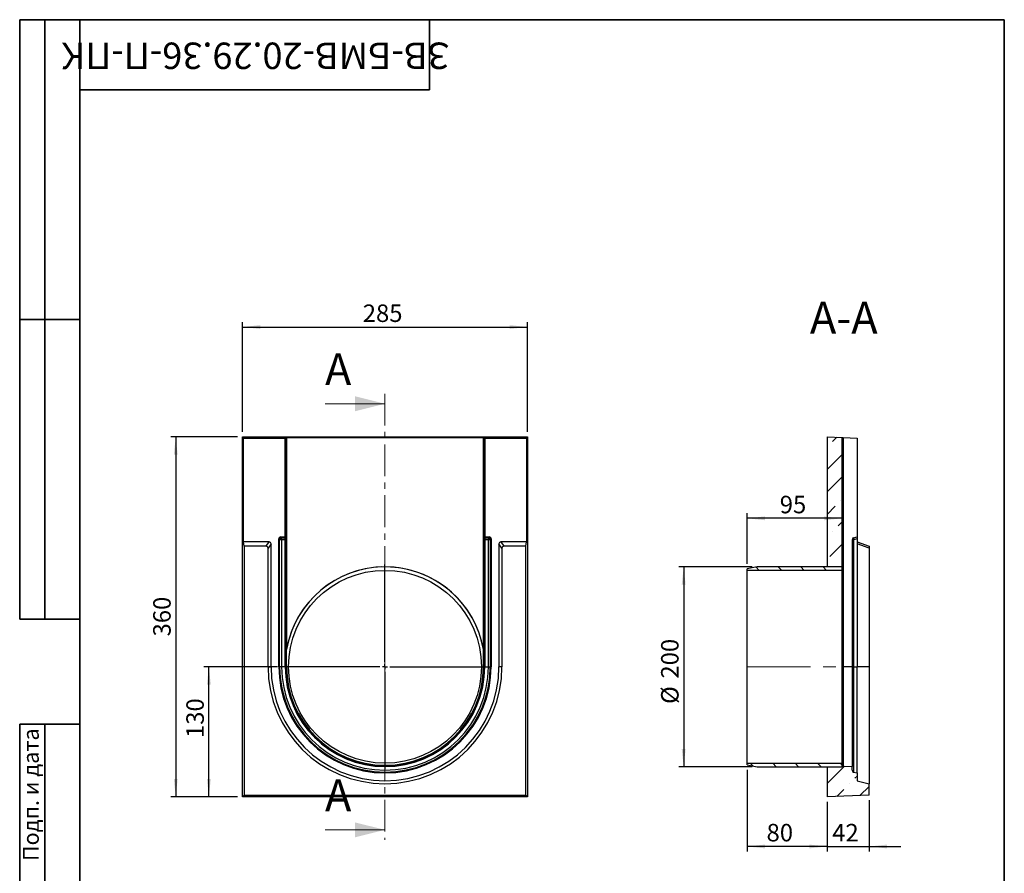
# Model space of a CAD drawing. Units: millimetres. Extents: x 8 to 252, y 1 to 291.
# Drawn here: x 8 to 205, y 120 to 291 of the extents above; entities that cross this region are included whole.
import ezdxf

# ---------------------------------------------------------------- set-up
doc = ezdxf.new("R2010")
doc.units = ezdxf.units.MM
doc.linetypes.add('CENTER', pattern=[10.16, 6.35, -1.27, 1.27, -1.27])
doc.linetypes.add('CENTERX2', pattern=[20.32, 12.7, -2.54, 2.54, -2.54])
doc.layers.add('FORMAT', color=7, linetype='Continuous')
doc.styles.add('SLDTEXTSTYLE0', font='TXT', dxfattribs={"width": 0.7, "bigfont": 'bigfont'})
doc.styles.add('SLDTEXTSTYLE1', font='TXT', dxfattribs={"width": 0.7})
doc.styles.add('SLDTEXTSTYLE2', font='TXT', dxfattribs={"width": 0.75, "bigfont": 'bigfont'})
doc.dimstyles.new('SLDDIMSTYLE0', dxfattribs={"dimtxt": 3.5, "dimasz": 3.556, "dimexe": 0, "dimexo": 0.0625, "dimgap": 0.875, "dimtad": 1, "dimlfac": 5, "dimrnd": 1e-09, "dimzin": 12, "dimdsep": 46, "dimtxsty": 'SLDTEXTSTYLE1', "dimsah": 1, "dimcen": 0.09, "dimadec": 0, "dimazin": 3, "dimtfac": 1, "dimtofl": 0, "dimtmove": 0, "dimatfit": 3, "dimfxl": 0, "dimfrac": 2, "dimtolj": 1, "dimtzin": 12, "dimarcsym": 0})
doc.dimstyles.new('SLDDIMSTYLE1', dxfattribs={"dimtxt": 3.5, "dimasz": 3.556, "dimexe": 0, "dimexo": 0.0625, "dimgap": 0.875, "dimtad": 1, "dimlfac": 5, "dimrnd": 1e-09, "dimzin": 12, "dimdsep": 46, "dimtxsty": 'SLDTEXTSTYLE1', "dimsah": 1, "dimcen": 0.09, "dimadec": 0, "dimazin": 3, "dimtfac": 1, "dimtmove": 0, "dimatfit": 0, "dimfxl": 0, "dimfrac": 2, "dimtolj": 1, "dimtzin": 12, "dimarcsym": 0})

# ---------------------------------------------------------------- blocks, each defined once
blk = doc.blocks.new('_D')
at = {"layer": 'FORMAT'}
for p, q in [((52.59, 208.49), (52.59, 230.49)), ((52.59, 229.49), (109.59, 229.49)), ((109.59, 208.49), (109.59, 230.49))]:
    blk.add_line(p, q, dxfattribs=at)
for points in [[(52.59, 229.49), (56.14, 229.1), (56.14, 229.87)], [(109.59, 229.49), (106.03, 229.87), (106.03, 229.1)]]:
    blk.add_solid(points, dxfattribs=at)
at = {"layer": 'FORMAT', "insert": (76.64, 234), "char_height": 3.5, "attachment_point": 1, "style": 'SLDTEXTSTYLE1'}
blk.add_mtext('285', dxfattribs=at)
blk = doc.blocks.new('_D_1')
at = {"layer": 'FORMAT'}
for p, q in [((51.59, 207.49), (38.22, 207.49)), ((39.22, 207.49), (39.22, 135.49)), ((51.59, 135.49), (38.22, 135.49))]:
    blk.add_line(p, q, dxfattribs=at)
for points in [[(39.22, 207.49), (38.84, 203.93), (39.6, 203.93)], [(39.22, 135.49), (39.6, 139.04), (38.84, 139.04)]]:
    blk.add_solid(points, dxfattribs=at)
at = {"layer": 'FORMAT', "insert": (34.71, 167.56), "char_height": 3.5, "attachment_point": 1, "rotation": 90, "style": 'SLDTEXTSTYLE1'}
blk.add_mtext('360', dxfattribs=at)
blk = doc.blocks.new('_D_2')
at = {"layer": 'FORMAT'}
for p, q in [((59.59, 161.49), (44.85, 161.49)), ((45.85, 135.49), (45.85, 161.49)), ((51.59, 135.49), (44.85, 135.49))]:
    blk.add_line(p, q, dxfattribs=at)
for points in [[(45.85, 161.49), (45.47, 157.93), (46.23, 157.93)], [(45.85, 135.49), (46.23, 139.04), (45.47, 139.04)]]:
    blk.add_solid(points, dxfattribs=at)
at = {"layer": 'FORMAT', "insert": (41.34, 147.23), "char_height": 3.5, "attachment_point": 1, "rotation": 90, "style": 'SLDTEXTSTYLE1'}
blk.add_mtext('130', dxfattribs=at)
blk = doc.blocks.new('SW_CENTERMARKSYMBOL_0')
at = {"layer": 'FORMAT', "color": 0}
for p, q in [((0, 1), (0, 20.5)), ((-1, 0), (-20.5, 0)), ((0, 0), (-0.5, 0)), ((0, 0), (0, 0.5)), ((0, 0), (0, -0.5)), ((0, 0), (0.5, 0)), ((1, 0), (20.5, 0)), ((0, -1), (0, -20.5))]:
    blk.add_line(p, q, dxfattribs=at)
blk = doc.blocks.new('_D_3')
at = {"layer": 'FORMAT'}
for p, q in [((154.54, 181.49), (139.85, 181.49)), ((140.85, 181.49), (140.85, 141.49)), ((154.54, 141.49), (139.85, 141.49))]:
    blk.add_line(p, q, dxfattribs=at)
for points in [[(140.85, 181.49), (140.46, 177.93), (141.23, 177.93)], [(140.85, 141.49), (141.23, 145.04), (140.46, 145.04)]]:
    blk.add_solid(points, dxfattribs=at)
at = {"layer": 'FORMAT', "char_height": 3.5, "attachment_point": 1, "rotation": 90, "style": 'SLDTEXTSTYLE1'}
for s, insert in [('200', (136.33, 159.13)), ('%%c', (136.33, 154.05))]:
    blk.add_mtext(s, dxfattribs=dict(at, insert=insert))
blk = doc.blocks.new('_D_4')
at = {"layer": 'FORMAT'}
for p, q in [((153.54, 140.89), (153.54, 124.52)), ((169.54, 134.49), (169.54, 124.52)), ((169.54, 125.52), (153.54, 125.52))]:
    blk.add_line(p, q, dxfattribs=at)
for points in [[(153.54, 125.52), (157.1, 125.14), (157.1, 125.9)], [(169.54, 125.52), (165.99, 125.9), (165.99, 125.14)]]:
    blk.add_solid(points, dxfattribs=at)
at = {"layer": 'FORMAT', "insert": (157.43, 130.04), "char_height": 3.5, "attachment_point": 1, "style": 'SLDTEXTSTYLE1'}
blk.add_mtext('80', dxfattribs=at)
blk = doc.blocks.new('_D_5')
at = {"layer": 'FORMAT'}
for p, q in [((169.54, 134.49), (169.54, 124.52)), ((177.94, 134.78), (177.94, 124.52)), ((169.54, 125.52), (163.19, 125.52)), ((169.54, 125.52), (177.94, 125.52)), ((177.94, 125.52), (184.29, 125.52))]:
    blk.add_line(p, q, dxfattribs=at)
for points in [[(169.54, 125.52), (165.99, 125.9), (165.99, 125.14)], [(177.94, 125.52), (181.5, 125.14), (181.5, 125.9)]]:
    blk.add_solid(points, dxfattribs=at)
at = {"layer": 'FORMAT', "insert": (170.57, 130.04), "char_height": 3.5, "attachment_point": 1, "style": 'SLDTEXTSTYLE1'}
blk.add_mtext('42', dxfattribs=at)
blk = doc.blocks.new('_D_6')
at = {"layer": 'FORMAT'}
for p, q in [((153.54, 182.09), (153.54, 192.2)), ((172.54, 191.2), (153.54, 191.2)), ((172.54, 182.49), (172.54, 192.2))]:
    blk.add_line(p, q, dxfattribs=at)
for points in [[(153.54, 191.2), (157.1, 190.82), (157.1, 191.58)], [(172.54, 191.2), (168.99, 191.58), (168.99, 190.82)]]:
    blk.add_solid(points, dxfattribs=at)
at = {"layer": 'FORMAT', "insert": (160.07, 195.71), "char_height": 3.5, "attachment_point": 1, "style": 'SLDTEXTSTYLE1'}
blk.add_mtext('95', dxfattribs=at)

msp = doc.modelspace()

# ---------------------------------------------------------------- hatches: boundary and pattern name
at = {"linetype": 'Continuous', "lineweight": 18}
h = msp.add_hatch(dxfattribs=at)
h.set_pattern_fill('ANSI36', style=0)
h.paths.add_polyline_path([(172.5412, 207.3807), (169.5412, 207.4855), (169.5412, 181.4855), (172.5412, 181.4855)], flags=0)
h = msp.add_hatch(dxfattribs=at)
h.set_pattern_fill('ANSI31', angle=90, style=0)
h.paths.add_polyline_path([(153.5412, 180.7855), (172.5412, 180.7855), (172.5412, 181.4855), (155.5412, 181.4855), (153.5412, 181.0855)], flags=0)
h = msp.add_hatch(dxfattribs=at)
h.set_pattern_fill('ANSI31', angle=90, style=0)
h.paths.add_polyline_path([(155.5412, 141.4855), (172.5412, 141.4855), (172.5412, 142.1855), (153.5412, 142.1855), (153.5412, 141.8855)], flags=0)
h = msp.add_hatch(dxfattribs=at)
h.set_pattern_fill('ANSI36', style=0)
edge = h.paths.add_edge_path(flags=0)
edge.add_line((175.5412, 140.2362), (174.8444, 140.4099))
edge.add_arc((174.9412, 140.798), 0.4, 180, 256, ccw=False)
edge.add_line((174.5412, 140.798), (174.5412, 141.5204))
edge.add_line((174.5412, 141.5204), (172.7342, 141.5835))
edge.add_arc((172.7412, 141.7834), 0.2, 180, 268, ccw=False)
edge.add_line((172.5412, 141.7834), (172.5412, 141.4855))
edge.add_line((172.5412, 141.4855), (169.5412, 141.4855))
edge.add_line((169.5412, 141.4855), (169.5412, 135.4855))
edge.add_line((169.5412, 135.4855), (177.9412, 135.7788))
edge.add_line((177.9412, 135.7788), (177.9412, 138.0855))
edge.add_line((177.9412, 138.0855), (175.5412, 138.6839))
edge.add_line((175.5412, 138.6839), (175.5412, 140.2362))

# ---------------------------------------------------------------- linework, layer by layer
at = {"color": 7, "linetype": 'CENTER', "lineweight": 18}
msp.add_line((81.0883, 216.1255), (81.0883, 126.8455), dxfattribs=at)
at = {"color": 7, "linetype": 'Continuous', "lineweight": 18}
for p, q in [((69.0883, 214.1255), (81.0883, 214.1255)), ((69.0883, 128.8455), (81.0883, 128.8455))]:
    msp.add_line(p, q, dxfattribs=at)
at = {"color": 7, "linetype": 'Continuous', "lineweight": 25}
for p, q in [((52.5883, 135.4855), (52.5883, 207.4855)), ((52.5883, 207.4855), (52.7978, 207.276)), ((52.5883, 207.4855), (109.5883, 207.4855)), ((52.7978, 186.4855), (52.7978, 207.276)), ((52.7978, 207.276), (61.0883, 207.276)), ((61.1863, 207.374), (61.0883, 207.276)), ((61.0883, 187.4855), (61.0883, 207.276)), ((61.1863, 161.4855), (61.1863, 207.374)), ((61.3862, 207.3807), (100.7904, 207.3807)), ((61.3862, 207.3807), (61.3862, 164.9246)), ((100.7904, 164.9246), (100.7904, 207.3807)), ((100.9903, 207.374), (100.9903, 161.4855)), ((100.9903, 207.374), (101.0883, 207.276)), ((101.0883, 207.276), (101.0883, 187.4855)), ((101.0883, 207.276), (109.3788, 207.276)), ((109.5883, 207.4855), (109.3788, 207.276)), ((109.3788, 207.276), (109.3788, 186.4855)), ((109.5883, 207.4855), (109.5883, 135.4855)), ((169.5412, 207.4855), (169.5412, 181.4855)), ((169.5412, 207.4855), (172.5412, 207.3807)), ((172.5412, 181.4855), (172.5412, 207.3807)), ((172.5412, 207.3807), (172.7342, 207.374)), ((172.7342, 207.374), (172.7342, 161.4855)), ((172.7342, 207.374), (175.5412, 207.276)), ((175.5412, 207.276), (175.5412, 187.4855)), ((60.2271, 187.4855), (61.0883, 187.4855)), ((60.2271, 187.4855), (60.4008, 187.3118)), ((60.4008, 187.3118), (61.1126, 187.3118)), ((60.4008, 186.9237), (60.4008, 187.3118)), ((61.1126, 187.3118), (61.0883, 187.4855)), ((101.064, 187.3118), (101.0883, 187.4855)), ((101.064, 187.3118), (101.7758, 187.3118)), ((101.0883, 187.4855), (101.9495, 187.4855)), ((101.7758, 187.3118), (101.9495, 187.4855)), ((101.7758, 187.3118), (101.7758, 186.9237)), ((174.8444, 187.3118), (175.5412, 187.4855)), ((175.5412, 187.4855), (175.5412, 187.0974)), ((52.8816, 185.612), (52.7978, 186.4855)), ((57.9086, 186.4855), (52.7978, 186.4855)), ((52.8816, 185.612), (52.8816, 135.7788)), ((57.3102, 185.612), (52.8816, 185.612)), ((57.3102, 185.612), (57.9086, 186.4855)), ((58.2867, 186.0951), (57.6883, 185.2215)), ((57.6883, 161.4855), (57.6883, 185.2215)), ((58.2867, 161.4855), (58.2867, 186.0951)), ((59.839, 161.4855), (59.839, 187.0974)), ((60.0127, 186.9237), (59.839, 187.0974)), ((60.0127, 161.4855), (60.0127, 186.9237)), ((60.4008, 186.9237), (60.0127, 186.9237)), ((61.1232, 186.9237), (60.4008, 186.9237)), ((60.4008, 186.9237), (60.4008, 161.4855)), ((61.1232, 161.4855), (61.1232, 186.9237)), ((101.0534, 186.9237), (101.0534, 161.4855)), ((101.7758, 186.9237), (101.0534, 186.9237)), ((102.1639, 186.9237), (101.7758, 186.9237)), ((101.7758, 161.4855), (101.7758, 186.9237)), ((102.3376, 187.0974), (102.1639, 186.9237)), ((102.1639, 186.9237), (102.1639, 161.4855)), ((102.3376, 187.0974), (102.3376, 161.4855)), ((103.8899, 186.0951), (103.8899, 161.4855)), ((104.4883, 185.2215), (103.8899, 186.0951)), ((104.2681, 186.4855), (104.8664, 185.612)), ((109.3788, 186.4855), (104.2681, 186.4855)), ((104.4883, 185.2215), (104.4883, 161.4855)), ((109.295, 185.612), (104.8664, 185.612)), ((109.295, 185.612), (109.3788, 186.4855)), ((109.295, 135.7788), (109.295, 185.612)), ((174.5412, 186.9237), (174.5412, 161.4855)), ((174.8444, 186.9237), (174.5412, 186.9237)), ((175.5412, 187.0974), (174.8444, 186.9237)), ((174.8444, 186.9237), (174.8444, 161.4855)), ((175.5412, 187.0974), (175.5412, 161.4855)), ((175.5412, 186.4855), (177.9412, 185.612)), ((177.9412, 185.2215), (175.5412, 186.0951)), ((177.9412, 185.612), (177.9412, 185.2215)), ((177.9412, 185.2215), (177.9412, 161.4855)), ((155.5412, 181.4855), (153.5412, 181.0855)), ((172.5412, 181.4855), (155.5412, 181.4855)), ((172.5412, 181.4855), (169.5412, 181.4855)), ((172.5412, 180.7855), (172.5412, 181.4855)), ((153.5412, 180.7855), (153.5412, 181.0855)), ((172.5412, 180.7855), (153.5412, 180.7855)), ((153.5412, 142.1855), (153.5412, 180.7855)), ((172.5412, 142.1855), (172.5412, 180.7855)), ((61.3862, 161.4855), (61.3862, 164.9246)), ((100.7904, 161.4855), (100.7904, 164.9246)), ((57.6883, 161.4855), (58.2867, 161.4855)), ((60.0127, 161.4855), (59.839, 161.4855)), ((60.4008, 161.4855), (60.0127, 161.4855)), ((61.1232, 161.4855), (61.1863, 161.4855)), ((61.3862, 161.4855), (61.1863, 161.4855)), ((100.9903, 161.4855), (100.7904, 161.4855)), ((101.0534, 161.4855), (100.9903, 161.4855)), ((101.7758, 161.4855), (102.1639, 161.4855)), ((102.1639, 161.4855), (102.3376, 161.4855)), ((104.4883, 161.4855), (103.8899, 161.4855)), ((172.7342, 161.4855), (172.5412, 161.4855)), ((172.7342, 161.4855), (172.7342, 141.5835)), ((174.5412, 161.4855), (172.7342, 161.4855)), ((174.5412, 161.4855), (174.5412, 141.5204)), ((174.5412, 161.4855), (174.8444, 161.4855)), ((174.8444, 161.4855), (174.8444, 140.4099)), ((174.8444, 161.4855), (175.5412, 161.4855)), ((175.5412, 140.2362), (175.5412, 161.4855)), ((177.9412, 161.4855), (175.5412, 161.4855)), ((177.9412, 161.4855), (177.9412, 138.0855)), ((153.5412, 142.1855), (172.5412, 142.1855)), ((153.5412, 141.8855), (153.5412, 142.1855)), ((153.5412, 141.8855), (155.5412, 141.4855)), ((172.5412, 141.4855), (172.5412, 142.1855)), ((155.5412, 141.4855), (172.5412, 141.4855)), ((169.5412, 141.4855), (172.5412, 141.4855)), ((169.5412, 141.4855), (169.5412, 135.4855)), ((172.5412, 141.7834), (172.5412, 141.4855)), ((172.7342, 141.5835), (174.5412, 141.5204)), ((174.5412, 140.798), (174.5412, 141.5204)), ((174.8444, 140.4099), (175.5412, 140.2362)), ((175.5412, 140.2362), (175.5412, 138.6839)), ((175.5412, 138.6839), (177.9412, 138.0855)), ((177.9412, 135.7788), (177.9412, 138.0855)), ((52.5883, 135.4855), (52.8816, 135.7788)), ((109.5883, 135.4855), (52.5883, 135.4855)), ((52.8816, 135.7788), (109.295, 135.7788)), ((109.5883, 135.4855), (109.295, 135.7788)), ((177.9412, 135.7788), (169.5412, 135.4855))]:
    msp.add_line(p, q, dxfattribs=at)
at = {"color": 7, "linetype": 'Continuous', "lineweight": 25, "flags": 128}
msp.add_lwpolyline([(61.8928, 167.101), (61.6036, 165.996), (61.3862, 164.9246)], dxfattribs=at)
at = {"color": 7, "linetype": 'Continuous', "lineweight": 25}
msp.add_circle((81.0883, 161.4855), 19.3, dxfattribs=at)
for centre, radius, start, end in [((60.4287, 186.8958), 0.4169, 93.83229, 176.16771), ((101.7479, 186.8958), 0.4169, 3.83229, 86.16771), ((174.9412, 186.9237), 0.4, 104, 180), ((175.2744, 187.1177), 0.4718, 155.712965, 204.287035), ((81.0883, 161.4855), 20, 9.901443, 170.098557), ((81.0883, 161.4855), 20, 9.901443, 163.693677), ((81.0883, 161.4855), 23.4, 180, 0), ((81.0883, 161.4855), 22.8016, 180, 0), ((81.0883, 161.4855), 21.2493, 180, 0), ((81.0883, 161.4855), 21.0756, 180, 0), ((81.0883, 161.4855), 20.6875, 180, 0), ((81.0883, 161.4855), 19.9651, 180, 0), ((81.0883, 161.4855), 19.902, 180, 0), ((81.0883, 161.4855), 19.7021, 180, 0), ((172.7412, 141.7834), 0.2, 180, 268), ((174.9412, 140.798), 0.4, 180, 256)]:
    msp.add_arc(centre, radius, start, end, dxfattribs=at)
for centre, major_axis, ratio, start_param, end_param in [((61.3862, 207.3738), (0.2, 0), 0.03492077, 1.57079633, 3.10668607), ((100.7904, 207.3738), (0.2, 0), 0.03492077, 0.03490659, 1.57079633), ((60.2512, 187.0733), (0.2999, -0.2999), 0.94309037, 2.38547432, 3.89771098), ((61.1093, 186.9237), (0, 0.4), 0.03492077, 4.71238898, 6.03883921), ((101.0674, 186.9237), (0, 0.4), 0.03492077, 0.2443461, 1.57079633), ((101.9254, 187.0733), (-0.2999, -0.2999), 0.94309037, 2.38547432, 3.89771098), ((57.2761, 185.1863), (0.2471, 0.3607), 0.914917, 5.35507487, 6.84303433), ((57.8745, 186.0598), (0.2471, 0.3607), 0.914917, 5.35507487, 6.84303433), ((104.3022, 186.0598), (-0.2471, 0.3607), 0.914917, 5.72333628, 7.21129574), ((104.9006, 185.1863), (-0.2471, 0.3607), 0.914917, 5.72333628, 7.21129574)]:
    msp.add_ellipse(centre, major_axis=major_axis, ratio=ratio, start_param=start_param, end_param=end_param, dxfattribs=at)
at = {"color": 7, "linetype": 'Continuous', "lineweight": 18}
for points in [[(81.0883, 214.1255), (75.0883, 215.6255), (75.0883, 212.6255)], [(81.0883, 128.8455), (75.0883, 130.3455), (75.0883, 127.3455)]]:
    msp.add_solid(points, dxfattribs=at)
at = {"layer": 'FORMAT', "color": 7, "lineweight": 35}
for p, q in [((20, 291), (8, 291)), ((8, 291), (8, 171)), ((13, 171), (13, 291)), ((20, 291), (205, 291)), ((20, 291), (20, 5)), ((90, 290.9776), (90, 276.9776)), ((205, 291), (205, 5)), ((90, 276.9776), (20, 276.9776)), ((20, 231), (8, 231)), ((8, 171), (20, 171)), ((8, 5), (8, 149.9776)), ((8, 149.9776), (20, 149.9776)), ((13, 5), (13, 149.9776))]:
    msp.add_line(p, q, dxfattribs=at)
at = {"layer": 'FORMAT', "linetype": 'CENTERX2', "lineweight": 18}
msp.add_line((153.5412, 161.4855), (174.5412, 161.4855), dxfattribs=at)

# ---------------------------------------------------------------- block references
at = {"layer": 'FORMAT'}
msp.add_blockref('SW_CENTERMARKSYMBOL_0', (81.0883, 161.4855), dxfattribs=at)

# ---------------------------------------------------------------- texts
at = {"color": 7, "linetype": 'Continuous', "char_height": 6.35, "attachment_point": 1, "style": 'SLDTEXTSTYLE2'}
for insert in [(69.0883, 224.208), (69.0883, 138.928)]:
    msp.add_mtext('А', dxfattribs=dict(at, insert=insert))
at = {"layer": 'FORMAT', "color": 7, "style": 'SLDTEXTSTYLE0'}
for s, insert, char_height, attachment_point, rotation in [('ЗВ-БМВ-20.29.36-П-ПК', (55.2751, 281.1255), 5.291667, 2, 180), ('Подп. и дата', (8.6529, 122.6121), 3.175, 1, 90)]:
    msp.add_mtext(s, dxfattribs=dict(at, insert=insert, char_height=char_height, attachment_point=attachment_point, rotation=rotation))
at = {"layer": 'FORMAT', "insert": (172.8835, 234.5318), "char_height": 6.35, "attachment_point": 2, "style": 'SLDTEXTSTYLE2'}
msp.add_mtext('А-А', dxfattribs=at)

# ---------------------------------------------------------------- dimensions: what is measured, and where the dimension line sits
at = {"layer": 'FORMAT'}
for base, p1, p2, dimstyle, picture, middle in [((109.5883, 229.4855), (52.5883, 207.4855), (109.5883, 207.4855), 'SLDDIMSTYLE0', '_D', (79.872, 229.4855)), ((153.5412, 191.2024), (172.5412, 181.4855), (153.5412, 181.0855), 'SLDDIMSTYLE1', '_D_6', (162.1844, 191.2024)), ((153.5412, 125.5237), (169.5412, 135.4855), (153.5412, 141.8855), 'SLDDIMSTYLE0', '_D_4', (159.6683, 125.5237)), ((177.9412, 125.5237), (169.5412, 135.4855), (177.9412, 135.7788), 'SLDDIMSTYLE1', '_D_5', (172.8075, 125.5237))]:
    dim = msp.add_linear_dim(base=base, p1=p1, p2=p2, dimstyle=dimstyle, dxfattribs=at)
    dim.commit()
    dim.dimension.update_dxf_attribs({"geometry": picture, "text_midpoint": middle, "dimtype": 160})
for base, p1, p2, picture, middle in [((39.2196, 135.4855), (52.5883, 207.4855), (52.5883, 135.4855), '_D_1', (39.2196, 170.7944)), ((45.8517, 161.4855), (52.5883, 135.4855), (60.5883, 161.4855), '_D_2', (45.8517, 150.091))]:
    dim = msp.add_linear_dim(base=base, p1=p1, p2=p2, angle=90, dimstyle='SLDDIMSTYLE0', dxfattribs=at)
    dim.commit()
    dim.dimension.update_dxf_attribs({"geometry": picture, "text_midpoint": middle, "dimtype": 160})
dim = msp.add_linear_dim(base=(140.8452, 141.4855), p1=(155.5412, 181.4855), p2=(155.5412, 141.4855), angle=90, text='%%c<>', dimstyle='SLDDIMSTYLE0', dxfattribs=at)
dim.commit()
dim.dimension.update_dxf_attribs({"geometry": '_D_3', "text_midpoint": (140.8452, 159.95), "dimtype": 160})

doc.saveas('drawing.dxf')
